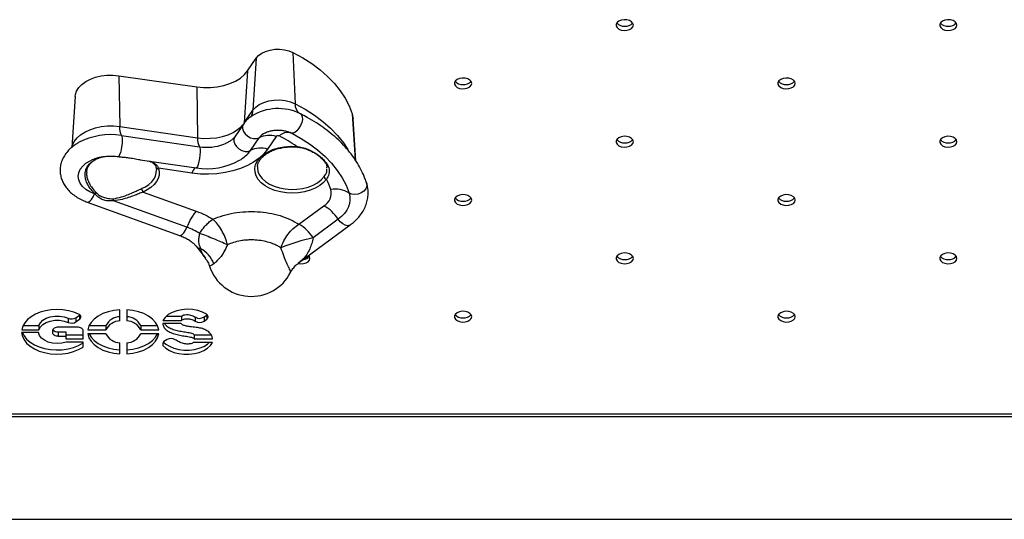
# Model space of a CAD drawing. Units: millimetres. Extents: x 2629 to 7992, y 4904 to 11071.
# Drawn here: x 5605 to 5974, y 6402 to 6589 of the extents above; entities that cross this region are included whole.
import ezdxf

# ---------------------------------------------------------------- set-up
doc = ezdxf.new("R2010")
doc.units = ezdxf.units.MM
doc.header["$LTSCALE"] = 50
doc.linetypes.add('SLD-Continua', pattern=[0])

msp = doc.modelspace()

# ---------------------------------------------------------------- linework, layer by layer
at = {"color": 7, "linetype": 'SLD-Continua', "lineweight": 25}
for p, q in [((5707.33, 6577.1), (5708.17, 6557.88)), ((5690.33, 6570.23), (5693.57, 6574.97)), ((5693.57, 6574.97), (5692.34, 6555.44)), ((5642.09, 6568.39), (5642.39, 6549.35)), ((5642.09, 6568.39), (5671.3, 6564.18)), ((5690.33, 6570.23), (5689.1, 6550.7)), ((5625.71, 6560.6), (5624.43, 6541.5)), ((5671.3, 6564.18), (5671.6, 6545.14)), ((5689.1, 6550.7), (5692.34, 6555.44)), ((5729.5, 6554.12), (5730.65, 6536.86)), ((5688.77, 6550.29), (5685.53, 6545.54)), ((5730.93, 6536.45), (5729.87, 6552.22)), ((5642.39, 6549.35), (5671.6, 6545.14)), ((5643.07, 6545.98), (5672.28, 6541.77)), ((5697, 6547.02), (5697.47, 6547.23)), ((5706.12, 6547.18), (5706.59, 6546.96)), ((5706.59, 6546.96), (5707.14, 6546.68)), ((5681.46, 6542.72), (5682.08, 6542.97)), ((5691.41, 6540.37), (5694.65, 6545.11)), ((5701.08, 6545.63), (5697.84, 6540.89)), ((5641.46, 6538.13), (5641.88, 6538.09)), ((5650.03, 6536.91), (5671.09, 6533.88)), ((5669.46, 6531.87), (5656.94, 6533.68)), ((5671.09, 6533.88), (5671.1, 6533.88)), ((5694.04, 6534.38), (5694.03, 6534.27)), ((5720.04, 6533.84), (5720.04, 6534.13)), ((5633.19, 6524.01), (5632.97, 6524.09)), ((5633.19, 6524.01), (5633.01, 6524.18)), ((5633.4, 6524.76), (5633.56, 6524.58)), ((5651.17, 6524.8), (5671.08, 6517.62)), ((5630.22, 6521.04), (5664.82, 6508.56)), ((5667.57, 6511.6), (5640.07, 6521.53)), ((5709.56, 6512.71), (5718.94, 6519.64)), ((5724.29, 6514.58), (5714.9, 6507.65)), ((5709.32, 6498.09), (5728.8, 6512.47)), ((5671.02, 6504.49), (5674.5, 6499.98)), ((5642.5, 6476.48), (5642.5, 6480.7)), ((5645.02, 6480.7), (5645.02, 6476.48)), ((5623.08, 6477.5), (5623.08, 6475.94)), ((5625.96, 6477.69), (5627.33, 6478.65)), ((5625.96, 6477.69), (5625.96, 6476.13)), ((5625.96, 6476.13), (5627.33, 6477.09)), ((5627.33, 6478.65), (5627.48, 6478.77)), ((5627.33, 6478.65), (5627.33, 6477.09)), ((5658.55, 6476.69), (5665.6, 6476.69)), ((5659.81, 6478.25), (5665.6, 6478.25)), ((5665.6, 6478.25), (5665.6, 6476.69)), ((5670.69, 6477.96), (5670.69, 6476.39)), ((5674.04, 6477.96), (5675.07, 6478.76)), ((5674.04, 6477.96), (5674.04, 6476.4)), ((5674.04, 6476.4), (5675.07, 6477.2)), ((5675.07, 6478.76), (5675.16, 6478.83)), ((5675.07, 6478.76), (5675.07, 6477.2)), ((5612.03, 6472.12), (5605.66, 6472.12)), ((5605.71, 6473.19), (5612.13, 6473.19)), ((5606.19, 6474.75), (5612.13, 6474.75)), ((5612.13, 6474.75), (5612.13, 6473.19)), ((5617.23, 6472.82), (5617.23, 6472.17)), ((5626.53, 6474.17), (5619.39, 6474.17)), ((5619.39, 6472.39), (5619.39, 6470.82)), ((5619.39, 6472.39), (5622.2, 6472.39)), ((5622.2, 6472.39), (5622.2, 6470.82)), ((5628.69, 6469.76), (5628.69, 6472.82)), ((5630.47, 6473.19), (5637.23, 6473.19)), ((5630.95, 6474.75), (5637.23, 6474.75)), ((5637.23, 6474.75), (5637.23, 6473.19)), ((5650.29, 6474.75), (5650.29, 6473.19)), ((5650.29, 6474.75), (5656.57, 6474.75)), ((5650.29, 6473.19), (5657.05, 6473.19)), ((5665.35, 6475.53), (5658.55, 6475.53)), ((5619.39, 6470.82), (5622.2, 6470.82)), ((5622.2, 6471.32), (5628.69, 6471.32)), ((5622.2, 6470.82), (5622.2, 6469.76)), ((5622.2, 6469.76), (5628.69, 6469.76)), ((5628.69, 6468.59), (5622.38, 6468.59)), ((5628.69, 6466.67), (5628.69, 6468.59)), ((5637.23, 6471.62), (5630.47, 6471.62)), ((5657.05, 6471.62), (5650.29, 6471.62)), ((5660.2, 6469.48), (5658.95, 6468.74)), ((5677.19, 6468.38), (5669.95, 6468.38)), ((5670.33, 6471.31), (5670.33, 6469.75)), ((5670.33, 6471.31), (5676.63, 6471.31)), ((5670.33, 6469.75), (5677.19, 6469.75)), ((5642.5, 6464.1), (5642.5, 6468.32)), ((5645.02, 6468.32), (5645.02, 6464.1)), ((5658.58, 6468.11), (5658.58, 6467.29)), ((6428.9, 6441.49), (5350.67, 6441.49)), ((5350.67, 6440.71), (6428.9, 6440.71)), ((5355.67, 6402.14), (6426.17, 6402.14))]:
    msp.add_line(p, q, dxfattribs=at)
at = {"color": 7, "linetype": 'SLD-Continua', "lineweight": 25, "flags": 128}
for points in [[(5834.94, 6587.36), (5834.76, 6588.02), (5834.25, 6588.61), (5833.46, 6589.06), (5832.48, 6589.33), (5831.42, 6589.39), (5830.38, 6589.22), (5829.49, 6588.86), (5828.83, 6588.33), (5828.48, 6587.7), (5828.48, 6587.03), (5828.83, 6586.4), (5829.49, 6585.87), (5830.38, 6585.51), (5831.42, 6585.34), (5832.48, 6585.4), (5833.46, 6585.67), (5834.25, 6586.12), (5834.76, 6586.71), (5834.94, 6587.36)], [(5956.18, 6587.36), (5956, 6588.02), (5955.49, 6588.61), (5954.71, 6589.06), (5953.73, 6589.33), (5952.66, 6589.39), (5951.62, 6589.22), (5950.73, 6588.86), (5950.07, 6588.33), (5949.72, 6587.7), (5949.72, 6587.03), (5950.07, 6586.4), (5950.73, 6585.87), (5951.62, 6585.51), (5952.66, 6585.34), (5953.73, 6585.4), (5954.71, 6585.67), (5955.49, 6586.12), (5956, 6586.71), (5956.18, 6587.36)], [(5693.57, 6574.97), (5694.45, 6575.97), (5695.64, 6576.83), (5697.09, 6577.52), (5698.73, 6578.01), (5700.5, 6578.28), (5702.32, 6578.33), (5704.11, 6578.13), (5705.81, 6577.72), (5707.33, 6577.1)], [(5707.33, 6577.1), (5710.99, 6575.09), (5714.39, 6572.91), (5717.51, 6570.58), (5720.33, 6568.1), (5722.85, 6565.5), (5725.03, 6562.78), (5726.88, 6559.97), (5728.37, 6557.08), (5729.5, 6554.12)], [(5625.71, 6560.6), (5625.81, 6561.29), (5626.27, 6562.66), (5627.09, 6563.96), (5628.24, 6565.15), (5629.7, 6566.21), (5631.42, 6567.1), (5633.35, 6567.8), (5635.44, 6568.29), (5637.64, 6568.56), (5639.87, 6568.59), (5642.09, 6568.39)], [(5671.3, 6564.18), (5673.84, 6563.94), (5676.41, 6563.95), (5678.95, 6564.21), (5681.4, 6564.71), (5683.69, 6565.44), (5685.78, 6566.38), (5687.61, 6567.51), (5689.14, 6568.8), (5690.33, 6570.23)], [(5774.31, 6565.51), (5774.14, 6566.17), (5773.63, 6566.76), (5772.84, 6567.21), (5771.86, 6567.48), (5770.8, 6567.53), (5769.76, 6567.37), (5768.86, 6567), (5768.21, 6566.47), (5767.86, 6565.84), (5767.86, 6565.17), (5768.21, 6564.54), (5768.86, 6564.02), (5769.76, 6563.65), (5770.8, 6563.49), (5771.86, 6563.54), (5772.84, 6563.81), (5773.63, 6564.26), (5774.14, 6564.85), (5774.31, 6565.51)], [(5895.56, 6565.51), (5895.38, 6566.17), (5894.87, 6566.76), (5894.09, 6567.21), (5893.11, 6567.48), (5892.04, 6567.53), (5891, 6567.37), (5890.11, 6567), (5889.45, 6566.47), (5889.1, 6565.84), (5889.1, 6565.17), (5889.45, 6564.54), (5890.11, 6564.02), (5891, 6563.65), (5892.04, 6563.49), (5893.11, 6563.54), (5894.09, 6563.81), (5894.87, 6564.26), (5895.38, 6564.85), (5895.56, 6565.51)], [(5692.34, 6555.44), (5693.36, 6556.58), (5694.72, 6557.57), (5696.39, 6558.37), (5698.28, 6558.94), (5700.31, 6559.25), (5702.4, 6559.3), (5704.47, 6559.08), (5706.42, 6558.6), (5708.17, 6557.88)], [(5708.17, 6557.88), (5711.9, 6555.84), (5715.37, 6553.61), (5718.56, 6551.23), (5721.45, 6548.7), (5724.01, 6546.04), (5726.24, 6543.27), (5727.94, 6540.71)], [(5710.1, 6554.14), (5710.58, 6553.73), (5710.84, 6553), (5710.85, 6552.03), (5710.62, 6550.91), (5710.17, 6549.76), (5709.53, 6548.69), (5708.78, 6547.79), (5707.99, 6547.17), (5707.23, 6546.89), (5706.59, 6546.96)], [(5729.5, 6554.12), (5729.82, 6552.74), (5729.87, 6552.22)], [(5624.51, 6541.64), (5624.72, 6542.38), (5625.39, 6543.77), (5626.41, 6545.07), (5627.75, 6546.25), (5629.37, 6547.29), (5631.22, 6548.16), (5633.28, 6548.84), (5635.48, 6549.3), (5637.77, 6549.55), (5640.09, 6549.56), (5642.39, 6549.35)], [(5671.6, 6545.14), (5673.94, 6544.92), (5676.3, 6544.93), (5678.64, 6545.16), (5680.89, 6545.62), (5683, 6546.29), (5684.92, 6547.16), (5686.6, 6548.2), (5688.01, 6549.38), (5688.58, 6550.02)], [(5688.77, 6550.29), (5688.45, 6549.54), (5688.43, 6548.57), (5688.77, 6547.54), (5689.43, 6546.56), (5690.36, 6545.73), (5691.45, 6545.12), (5692.6, 6544.8), (5693.71, 6544.8), (5694.65, 6545.11)], [(5643.07, 6545.98), (5643.24, 6545.68), (5643.33, 6545.03), (5643.34, 6544.11), (5643.27, 6542.99), (5643.12, 6541.79), (5642.91, 6540.61), (5642.66, 6539.56), (5642.38, 6538.75), (5642.12, 6538.24), (5641.88, 6538.09)], [(5707.14, 6546.68), (5710.18, 6544.99), (5713.51, 6542.85), (5716.58, 6540.56), (5719.35, 6538.13), (5721.82, 6535.58), (5723.96, 6532.91), (5725.77, 6530.15), (5727.24, 6527.31), (5728.35, 6524.41)], [(5685.53, 6545.54), (5685.21, 6544.8), (5685.19, 6543.82), (5685.53, 6542.79), (5686.19, 6541.81), (5687.11, 6540.98), (5688.21, 6540.37), (5689.36, 6540.05), (5690.46, 6540.05), (5691.41, 6540.37)], [(5834.94, 6543.65), (5834.76, 6544.31), (5834.25, 6544.9), (5833.46, 6545.35), (5832.48, 6545.62), (5831.42, 6545.68), (5830.38, 6545.51), (5829.49, 6545.15), (5828.83, 6544.62), (5828.48, 6543.99), (5828.48, 6543.32), (5828.83, 6542.69), (5829.49, 6542.16), (5830.38, 6541.79), (5831.42, 6541.63), (5832.48, 6541.69), (5833.46, 6541.95), (5834.25, 6542.41), (5834.76, 6542.99), (5834.94, 6543.65)], [(5956.18, 6543.65), (5956, 6544.31), (5955.49, 6544.9), (5954.71, 6545.35), (5953.73, 6545.62), (5952.66, 6545.68), (5951.62, 6545.51), (5950.73, 6545.15), (5950.07, 6544.62), (5949.72, 6543.99), (5949.72, 6543.32), (5950.07, 6542.69), (5950.73, 6542.16), (5951.62, 6541.79), (5952.66, 6541.63), (5953.73, 6541.69), (5954.71, 6541.95), (5955.49, 6542.41), (5956, 6542.99), (5956.18, 6543.65)], [(5697.84, 6540.89), (5696.43, 6539.13), (5694.67, 6537.51), (5692.6, 6536.03), (5690.25, 6534.73), (5687.65, 6533.63), (5684.85, 6532.74), (5681.89, 6532.08), (5678.83, 6531.66), (5675.7, 6531.48), (5672.56, 6531.55), (5669.46, 6531.87)], [(5672.28, 6541.77), (5672.45, 6541.45), (5672.55, 6540.78), (5672.55, 6539.81), (5672.47, 6538.65), (5672.31, 6537.41), (5672.08, 6536.21), (5671.81, 6535.17), (5671.53, 6534.39), (5671.26, 6533.95), (5671.09, 6533.88)], [(5719.92, 6529.57), (5718.81, 6528.32), (5717.39, 6527.19), (5715.7, 6526.23), (5713.78, 6525.45), (5711.68, 6524.88), (5709.46, 6524.52), (5707.18, 6524.4), (5704.89, 6524.51), (5702.67, 6524.85), (5700.56, 6525.4), (5698.62, 6526.17), (5696.91, 6527.12), (5695.47, 6528.23), (5694.34, 6529.47), (5693.54, 6530.82), (5693.11, 6532.22), (5693.04, 6533.65), (5693.35, 6535.07), (5694.02, 6536.43), (5695.03, 6537.72), (5696.37, 6538.88), (5697.99, 6539.89), (5699.85, 6540.72), (5701.9, 6541.36), (5704.09, 6541.77), (5706.36, 6541.96), (5708.65, 6541.92)], [(5632.97, 6524.09), (5631.23, 6524.85), (5629.72, 6525.8), (5628.5, 6526.89), (5627.61, 6528.09), (5627.06, 6529.38), (5626.88, 6530.71), (5627.07, 6532.03), (5627.63, 6533.32), (5628.54, 6534.52), (5629.76, 6535.61), (5631.28, 6536.54), (5632.23, 6536.99)], [(5650.59, 6526.06), (5652.06, 6526.8), (5653.34, 6527.66), (5654.4, 6528.63), (5655.23, 6529.68), (5655.82, 6530.8), (5656.13, 6531.96), (5656.19, 6533.1)], [(5656.94, 6533.68), (5657.18, 6532.42), (5657.13, 6531.16), (5656.79, 6529.91), (5656.16, 6528.71), (5655.26, 6527.57), (5654.12, 6526.53), (5652.74, 6525.6), (5651.17, 6524.8)], [(5694.03, 6534.27), (5694.02, 6533.84), (5694.23, 6532.47), (5694.81, 6531.14), (5695.73, 6529.89), (5696.98, 6528.75), (5698.52, 6527.76), (5700.31, 6526.95), (5702.29, 6526.33), (5704.4, 6525.94), (5706.6, 6525.77), (5708.8, 6525.83), (5710.96, 6526.13), (5713.01, 6526.65), (5714.89, 6527.37), (5716.55, 6528.29), (5717.93, 6529.36), (5719.01, 6530.56)], [(5734.91, 6528.2), (5734.96, 6528.01), (5734.98, 6527.03), (5734.62, 6526.05), (5733.91, 6525.16), (5732.93, 6524.44), (5731.76, 6523.98), (5730.53, 6523.82), (5729.35, 6523.96), (5728.35, 6524.41)], [(5630.21, 6521.05), (5630.64, 6521.04), (5631.23, 6521.36), (5631.86, 6522.03), (5632.46, 6522.97), (5632.97, 6524.09)], [(5728.35, 6524.41), (5728.64, 6523.11), (5728.7, 6521.8), (5728.53, 6520.49), (5728.12, 6519.21), (5727.48, 6517.96), (5726.62, 6516.76), (5725.55, 6515.63), (5724.29, 6514.58)], [(5774.31, 6521.8), (5774.14, 6522.46), (5773.63, 6523.04), (5772.84, 6523.5), (5771.86, 6523.77), (5770.8, 6523.82), (5769.76, 6523.66), (5768.86, 6523.29), (5768.21, 6522.76), (5767.86, 6522.13), (5767.86, 6521.46), (5768.21, 6520.83), (5768.86, 6520.3), (5769.76, 6519.94), (5770.8, 6519.78), (5771.86, 6519.83), (5772.84, 6520.1), (5773.63, 6520.55), (5774.14, 6521.14), (5774.31, 6521.8)], [(5895.56, 6521.8), (5895.38, 6522.46), (5894.87, 6523.04), (5894.09, 6523.5), (5893.11, 6523.77), (5892.04, 6523.82), (5891, 6523.66), (5890.11, 6523.29), (5889.45, 6522.76), (5889.1, 6522.13), (5889.1, 6521.46), (5889.45, 6520.83), (5890.11, 6520.3), (5891, 6519.94), (5892.04, 6519.78), (5893.11, 6519.83), (5894.09, 6520.1), (5894.87, 6520.55), (5895.38, 6521.14), (5895.56, 6521.8)], [(5728.8, 6512.47), (5728.62, 6512.35), (5727.85, 6512.17), (5726.94, 6512.33), (5725.98, 6512.83), (5725.07, 6513.6), (5724.29, 6514.58)], [(5664.82, 6508.56), (5665.24, 6508.55), (5665.83, 6508.88), (5666.46, 6509.54), (5667.06, 6510.48), (5667.57, 6511.6)], [(5834.94, 6499.94), (5834.76, 6500.6), (5834.25, 6501.19), (5833.46, 6501.64), (5832.48, 6501.91), (5831.42, 6501.96), (5830.38, 6501.8), (5829.49, 6501.44), (5828.83, 6500.91), (5828.48, 6500.28), (5828.48, 6499.61), (5828.83, 6498.98), (5829.49, 6498.45), (5830.38, 6498.08), (5831.42, 6497.92), (5832.48, 6497.97), (5833.46, 6498.24), (5834.25, 6498.7), (5834.76, 6499.28), (5834.94, 6499.94)], [(5956.18, 6499.94), (5956, 6500.6), (5955.49, 6501.19), (5954.71, 6501.64), (5953.73, 6501.91), (5952.66, 6501.96), (5951.62, 6501.8), (5950.73, 6501.44), (5950.07, 6500.91), (5949.72, 6500.28), (5949.72, 6499.61), (5950.07, 6498.98), (5950.73, 6498.45), (5951.62, 6498.08), (5952.66, 6497.92), (5953.73, 6497.97), (5954.71, 6498.24), (5955.49, 6498.7), (5956, 6499.28), (5956.18, 6499.94)], [(5709.31, 6498.04), (5710.17, 6497.92), (5711.24, 6497.97), (5712.22, 6498.24), (5713.01, 6498.7), (5713.52, 6499.28), (5713.69, 6499.94)], [(5713.69, 6499.94), (5713.52, 6500.6), (5713.24, 6500.98)], [(5627.02, 6479.07), (5625.18, 6479.79), (5623.17, 6480.32), (5621.06, 6480.64), (5618.89, 6480.74), (5616.72, 6480.62), (5614.62, 6480.28), (5612.63, 6479.73), (5610.81, 6478.98), (5609.2, 6478.07), (5607.86, 6477), (5606.81, 6475.81), (5606.09, 6474.53), (5605.71, 6473.19)], [(5642.5, 6480.7), (5640.23, 6480.44), (5638.07, 6479.94), (5636.08, 6479.22), (5634.32, 6478.3), (5632.84, 6477.2), (5631.68, 6475.95), (5630.89, 6474.6), (5630.47, 6473.19)], [(5657.05, 6473.19), (5656.63, 6474.6), (5655.84, 6475.95), (5654.68, 6477.2), (5653.2, 6478.3), (5651.44, 6479.22), (5649.45, 6479.94), (5647.29, 6480.44), (5645.02, 6480.7)], [(5674.95, 6478.99), (5673.41, 6479.8), (5671.64, 6480.39), (5669.71, 6480.75), (5667.71, 6480.86), (5665.71, 6480.71), (5663.81, 6480.31), (5662.07, 6479.68), (5660.57, 6478.84), (5659.38, 6477.83), (5658.55, 6476.69)], [(5774.31, 6478.09), (5774.14, 6478.75), (5773.63, 6479.33), (5772.84, 6479.79), (5771.86, 6480.05), (5770.8, 6480.11), (5769.76, 6479.95), (5768.86, 6479.58), (5768.21, 6479.05), (5767.86, 6478.42), (5767.86, 6477.75), (5768.21, 6477.12), (5768.86, 6476.59), (5769.76, 6476.23), (5770.8, 6476.06), (5771.86, 6476.12), (5772.84, 6476.39), (5773.63, 6476.84), (5774.14, 6477.43), (5774.31, 6478.09)], [(5895.56, 6478.09), (5895.38, 6478.75), (5894.87, 6479.33), (5894.09, 6479.79), (5893.11, 6480.05), (5892.04, 6480.11), (5891, 6479.95), (5890.11, 6479.58), (5889.45, 6479.05), (5889.1, 6478.42), (5889.1, 6477.75), (5889.45, 6477.12), (5890.11, 6476.59), (5891, 6476.23), (5892.04, 6476.06), (5893.11, 6476.12), (5894.09, 6476.39), (5894.87, 6476.84), (5895.38, 6477.43), (5895.56, 6478.09)], [(5612.13, 6474.75), (5612.66, 6475.79), (5613.59, 6476.72), (5614.87, 6477.48), (5616.4, 6478.01), (5618.09, 6478.29), (5619.85, 6478.29), (5621.55, 6478.02), (5623.08, 6477.5)], [(5612.13, 6473.19), (5612.66, 6474.23), (5613.59, 6475.16), (5614.87, 6475.91), (5616.4, 6476.45), (5618.09, 6476.72), (5619.85, 6476.73), (5621.55, 6476.46), (5623.08, 6475.94)], [(5627.33, 6477.09), (5627.59, 6477.32), (5627.77, 6477.57), (5627.87, 6477.84), (5627.87, 6478.12), (5627.78, 6478.39), (5627.6, 6478.65), (5627.35, 6478.88), (5627.02, 6479.07)], [(5605.66, 6472.12), (5605.92, 6470.73), (5606.55, 6469.39), (5607.53, 6468.13), (5608.84, 6467), (5610.43, 6466.01), (5612.25, 6465.21), (5614.27, 6464.61), (5616.42, 6464.22), (5618.65, 6464.07), (5620.88, 6464.15), (5623.06, 6464.46), (5625.13, 6465), (5627.02, 6465.74), (5628.69, 6466.67)], [(5605.98, 6472.12), (5606.55, 6470.95), (5607.53, 6469.69), (5608.84, 6468.56), (5610.43, 6467.58), (5612.25, 6466.77), (5614.27, 6466.17), (5616.42, 6465.79), (5618.65, 6465.63), (5620.88, 6465.71), (5623.06, 6466.02), (5625.13, 6466.56), (5627.02, 6467.3), (5628.69, 6468.23)], [(5622.38, 6468.59), (5620.75, 6468.18), (5619.02, 6468.04), (5617.28, 6468.18), (5615.65, 6468.58), (5614.24, 6469.22), (5613.12, 6470.06), (5612.37, 6471.04), (5612.03, 6472.12)], [(5619.39, 6474.17), (5618.97, 6474.14), (5618.57, 6474.07), (5618.19, 6473.94), (5617.87, 6473.77), (5617.6, 6473.57), (5617.4, 6473.34), (5617.28, 6473.08), (5617.23, 6472.82)], [(5617.23, 6472.17), (5617.28, 6471.91), (5617.4, 6471.66), (5617.6, 6471.42), (5617.87, 6471.22), (5618.19, 6471.05), (5618.57, 6470.93), (5618.97, 6470.85), (5619.39, 6470.82)], [(5628.69, 6472.82), (5628.65, 6473.08), (5628.53, 6473.34), (5628.33, 6473.57), (5628.06, 6473.77), (5627.73, 6473.94), (5627.36, 6474.07), (5626.95, 6474.14), (5626.53, 6474.17)], [(5630.47, 6471.62), (5630.89, 6470.2), (5631.68, 6468.85), (5632.84, 6467.61), (5634.32, 6466.51), (5636.08, 6465.58), (5638.07, 6464.86), (5640.23, 6464.36), (5642.5, 6464.1)], [(5630.95, 6471.62), (5631.68, 6470.41), (5632.84, 6469.17), (5634.32, 6468.07), (5636.08, 6467.15), (5638.07, 6466.42), (5640.23, 6465.93), (5642.5, 6465.67)], [(5645.02, 6464.1), (5647.29, 6464.36), (5649.45, 6464.86), (5651.44, 6465.58), (5653.2, 6466.51), (5654.68, 6467.61), (5655.84, 6468.85), (5656.63, 6470.2), (5657.05, 6471.62)], [(5645.02, 6465.67), (5647.29, 6465.93), (5649.45, 6466.42), (5651.44, 6467.15), (5653.2, 6468.07), (5654.68, 6469.17), (5655.84, 6470.41), (5656.57, 6471.62)], [(5658.58, 6467.29), (5659.69, 6466.27), (5661.09, 6465.41), (5662.73, 6464.72), (5664.55, 6464.25), (5666.49, 6464.01), (5668.46, 6464.01), (5670.39, 6464.24), (5672.22, 6464.7), (5673.87, 6465.37), (5675.28, 6466.23), (5676.4, 6467.25), (5677.19, 6468.38)], [(5658.83, 6468.59), (5659.69, 6467.83), (5661.09, 6466.97), (5662.73, 6466.29), (5664.55, 6465.82), (5666.49, 6465.57), (5668.46, 6465.57), (5670.39, 6465.8), (5672.22, 6466.26), (5673.87, 6466.94), (5675.28, 6467.8), (5675.98, 6468.38)]]:
    msp.add_lwpolyline(points, dxfattribs=at)
at = {"color": 7, "linetype": 'SLD-Continua', "lineweight": 25}
for centre, radius, start, end in [((5831.4, 6590.43), 3.54, 220.1133, 274.6953), ((5831.98, 6590.43), 3.54, 265.3047, 319.8867), ((5952.64, 6590.43), 3.54, 220.1133, 274.6953), ((5953.22, 6590.43), 3.54, 265.3047, 319.8867), ((5770.77, 6568.57), 3.54, 220.1133, 274.6953), ((5771.35, 6568.57), 3.54, 265.3047, 319.8867), ((5892.02, 6568.57), 3.54, 220.1133, 274.6953), ((5892.6, 6568.57), 3.54, 265.3047, 319.8867), ((5712.25, 6557.58), 4.1, 175.7087, 233.7773), ((5686.78, 6555.74), 5.57, 330.9755, 356.9294), ((5701.78, 6537.28), 18.8, 63.7402, 121.9818), ((5639.06, 6520.44), 25.86, 81.0744, 117.7578), ((5647.54, 6548.65), 5.21, 172.3157, 210.8235), ((5699.63, 6541.38), 6.22, 114.9458, 143.1163), ((5698.51, 6537.38), 8.64, 72.6458, 116.5348), ((5701.74, 6544.98), 0.922, 62.0804, 135.4776), ((5705.38, 6542.56), 4.56, 74.6471, 134.7731), ((5676.75, 6544.44), 5.21, 172.3157, 210.8235), ((5675.05, 6559.96), 18.4, 261.3536, 290.4018), ((5678.46, 6498.82), 52.63, 54.992, 63.2202), ((5831.4, 6546.72), 3.54, 220.1133, 274.6953), ((5831.98, 6546.72), 3.54, 265.3047, 319.8867), ((5952.64, 6546.72), 3.54, 220.1133, 274.6953), ((5953.22, 6546.72), 3.54, 265.3047, 319.8867), ((5680.84, 6547.99), 13.03, 299.7933, 324.204), ((5695.27, 6532.64), 8.64, 72.6458, 116.5348), ((5708.32, 6541.91), 0.334, 322.2164, 2.0456), ((5675.2, 6558.53), 24.98, 260.3936, 299.0087), ((5656.74, 6534.45), 0.798, 190.9003, 284.3), ((5673.29, 6530.97), 3.94, 131.2362, 166.7503), ((5720.22, 6530.76), 1.23, 189.0445, 255.7305), ((5697.87, 6518.21), 24.8, 17.7777, 27.249), ((5656.78, 6514.97), 25.49, 158.8088, 159.0374), ((5631.77, 6525.45), 1.77, 314.6371, 337.091), ((5631.9, 6525.26), 1.8, 316.0571, 337.8678), ((5652.54, 6526.19), 1.95, 183.8535, 225.1614), ((5716.1, 6524.42), 5.56, 300.7996, 14.2512), ((5723.02, 6515.64), 10.26, 58.7057, 98.5881), ((5637.37, 6521.51), 2.7, 0.4995, 16.5366), ((5770.77, 6524.86), 3.54, 220.1133, 274.6953), ((5771.35, 6524.86), 3.54, 265.3047, 319.8867), ((5892.02, 6524.86), 3.54, 220.1133, 274.6953), ((5892.6, 6524.86), 3.54, 265.3047, 319.8867), ((5711.6, 6506.53), 15.03, 32.4259, 60.756), ((5702.21, 6499.6), 15.03, 32.4259, 60.756), ((5728.28, 6443.89), 65.15, 101.8495, 112.989), ((5672.82, 6505.97), 2.33, 219.7282, 268.122), ((5667.16, 6493.82), 11.29, 21.4519, 60.3729), ((5710.91, 6502.79), 3.27, 276.6726, 320.732), ((5831.4, 6503.01), 3.54, 220.1133, 274.6953), ((5831.98, 6503.01), 3.54, 265.3047, 319.8867), ((5952.64, 6503.01), 3.54, 220.1133, 274.6953), ((5953.22, 6503.01), 3.54, 265.3047, 319.8867), ((5691.74, 6502.17), 16.5, 198.1471, 333.0146), ((5624.34, 6480.35), 3.11, 246.3129, 301.4457), ((5624.34, 6478.79), 3.11, 246.3129, 301.4457), ((5642.57, 6472.06), 5.98, 90.6813, 153.2837), ((5642.57, 6470.5), 5.98, 90.6813, 153.2837), ((5644.95, 6472.06), 5.98, 26.7163, 89.3187), ((5644.95, 6470.5), 5.98, 26.7163, 89.3187), ((5672.36, 6480.47), 3.01, 236.3541, 303.8795), ((5672.36, 6478.9), 3.01, 236.3541, 303.8795), ((5674.52, 6478.06), 1.02, 303.0818, 64.9916), ((5770.77, 6481.15), 3.54, 220.1133, 274.6953), ((5771.35, 6481.15), 3.54, 265.3047, 319.8867), ((5892.02, 6481.15), 3.54, 220.1133, 274.6953), ((5892.6, 6481.15), 3.54, 265.3047, 319.8867), ((5619.21, 6474.74), 2.36, 218.2401, 274.3819), ((5642.57, 6474.31), 5.98, 206.7163, 269.3187), ((5644.95, 6474.31), 5.98, 270.6813, 333.2837), ((5659.99, 6467.7), 1.47, 134.8587, 196.2646), ((5661.68, 6466.74), 3.11, 60.06, 118.441)]:
    msp.add_arc(centre, radius, start, end, dxfattribs=at)
for points, knots in [([(5691.86, 6553.23), (5691.61, 6553.07), (5690.8, 6552.56), (5689.75, 6551.58), (5689.07, 6550.68), (5688.77, 6550.29)], [0, 0, 0, 0, 0.195843, 0.649711, 1, 1, 1, 1]), ([(5734.91, 6528.2), (5734.72, 6528.75), (5734.2, 6530.3), (5733.1, 6532.79), (5731.52, 6535.65), (5729.65, 6538.43), (5727.48, 6541.12), (5725.04, 6543.72), (5722.32, 6546.19), (5719.35, 6548.54), (5716.13, 6550.75), (5713.05, 6552.6), (5711, 6553.67), (5710.17, 6554.11)], [0, 0, 0, 0, 0.053468, 0.149145, 0.245226, 0.341938, 0.439261, 0.537121, 0.635416, 0.734033, 0.832867, 0.931828, 1, 1, 1, 1]), ([(5697.05, 6547.03), (5697.27, 6547.13), (5697.8, 6547.39), (5698.91, 6547.72), (5700.25, 6547.96), (5701.69, 6548.04), (5703.14, 6547.96), (5704.51, 6547.73), (5705.68, 6547.38), (5706.28, 6547.1), (5706.54, 6546.98)], [0, 0, 0, 0, 0.088767, 0.220012, 0.353613, 0.488923, 0.624951, 0.760442, 0.894193, 1, 1, 1, 1]), ([(5626.92, 6543.23), (5626.52, 6543.01), (5625.46, 6542.41), (5623.99, 6541.21), (5622.54, 6539.7), (5621.4, 6538.03), (5620.6, 6536.27), (5620.14, 6534.46), (5620.03, 6532.65), (5620.24, 6530.89), (5620.75, 6529.19), (5621.55, 6527.57), (5622.63, 6526.05), (5623.97, 6524.64), (5625.58, 6523.36), (5627.43, 6522.23), (5629.01, 6521.49), (5629.98, 6521.13), (5630.22, 6521.04)], [0, 0, 0, 0, 0.043528, 0.115281, 0.186504, 0.25633, 0.324046, 0.38948, 0.453055, 0.51556, 0.577741, 0.640435, 0.704434, 0.770222, 0.837847, 0.906924, 0.97685, 1, 1, 1, 1]), ([(5685.53, 6545.54), (5685.45, 6545.43), (5685.2, 6545.09), (5684.58, 6544.46), (5683.55, 6543.73), (5682.69, 6543.22), (5682.13, 6543), (5682.06, 6542.98)], [0, 0, 0, 0, 0.136512, 0.415702, 0.688411, 0.959722, 1, 1, 1, 1]), ([(5694.07, 6534.37), (5694.08, 6534.5), (5694.09, 6535.03), (5694.42, 6535.95), (5695.09, 6537.09), (5696.06, 6538.16), (5697.29, 6539.13), (5698.75, 6539.98), (5700.41, 6540.68), (5702.24, 6541.22), (5704.18, 6541.59), (5706.16, 6541.77), (5707.64, 6541.76), (5708.43, 6541.71), (5708.58, 6541.7)], [0, 0, 0, 0, 0.033958, 0.134264, 0.232326, 0.327847, 0.421939, 0.515501, 0.608964, 0.702494, 0.79616, 0.889943, 0.978906, 1, 1, 1, 1]), ([(5708.58, 6541.7), (5709.16, 6541.64), (5710.38, 6541.51), (5712.19, 6540.98), (5713.98, 6540.25), (5715.63, 6539.33), (5717.07, 6538.32), (5718.26, 6537.28), (5719.16, 6536.27), (5719.77, 6535.32), (5720.09, 6534.6), (5720.12, 6534.2), (5720.13, 6534.08)], [0, 0, 0, 0, 0.095232, 0.200676, 0.310616, 0.422166, 0.533127, 0.641074, 0.746758, 0.849078, 0.952669, 1, 1, 1, 1]), ([(5708.65, 6541.92), (5709.39, 6541.81), (5710.85, 6541.59), (5712.93, 6540.86), (5714.86, 6539.93), (5716.62, 6538.82), (5718.15, 6537.59), (5719.37, 6536.33), (5720.24, 6535.1), (5720.95, 6533.51), (5721.07, 6531.72), (5720.27, 6530.23), (5719.92, 6529.57)], [0, 0, 0, 0, 0.085851, 0.171767, 0.258704, 0.345635, 0.436576, 0.5275, 0.612162, 0.696844, 0.86637, 1, 1, 1, 1]), ([(5633.01, 6524.18), (5632.54, 6524.69), (5631.59, 6525.72), (5630.52, 6527.32), (5629.77, 6528.96), (5629.41, 6530.56), (5629.43, 6532.12), (5629.84, 6533.57), (5630.63, 6534.91), (5631.75, 6536.07), (5633.19, 6537.03), (5634.8, 6537.75), (5636.01, 6538), (5636.56, 6538.12)], [0, 0, 0, 0, 0.0919189, 0.1865106, 0.2787751, 0.373895, 0.4643779, 0.5576216, 0.6474118, 0.7399145, 0.8292578, 0.9212353, 1, 1, 1, 1]), ([(5630.03, 6532.2), (5630.05, 6532.43), (5630.08, 6533.09), (5630.45, 6534.1), (5631.14, 6535.22), (5632.12, 6536.22), (5633.37, 6537.05), (5634.81, 6537.72), (5635.91, 6537.98), (5636.45, 6538.11)], [0, 0, 0, 0, 0.0829872, 0.2389978, 0.3960338, 0.5513941, 0.703755, 0.8537396, 1, 1, 1, 1]), ([(5632.24, 6536.97), (5632.53, 6537.1), (5633.3, 6537.43), (5634.75, 6537.83), (5636.51, 6538.15), (5638.36, 6538.3), (5640.04, 6538.29), (5641.06, 6538.17), (5641.46, 6538.13)], [0, 0, 0, 0, 0.115971, 0.303219, 0.492085, 0.682165, 0.872864, 1, 1, 1, 1]), ([(5641.88, 6538.09), (5642.36, 6538.03), (5643.33, 6537.91), (5644.95, 6537.77), (5646.84, 6537.53), (5648.66, 6537.15), (5649.65, 6537), (5650.03, 6536.94)], [0, 0, 0, 0, 0.171183, 0.348829, 0.556961, 0.832715, 1, 1, 1, 1]), ([(5653.03, 6536.48), (5653.52, 6536.37), (5654.45, 6536.15), (5655.53, 6535.56), (5656.41, 6534.81), (5656.76, 6534.05), (5656.94, 6533.68)], [0, 0, 0, 0, 0.27349, 0.511621, 0.755552, 1, 1, 1, 1]), ([(5653.14, 6536.46), (5653.48, 6536.37), (5654.21, 6536.17), (5655.01, 6535.7), (5655.57, 6535.09), (5655.89, 6534.55), (5655.97, 6534.17), (5655.99, 6534.11)], [0, 0, 0, 0, 0.23372, 0.489545, 0.750941, 0.961815, 1, 1, 1, 1]), ([(5630.04, 6532.2), (5630.02, 6531.87), (5629.96, 6531.04), (5630.29, 6529.61), (5630.98, 6527.98), (5632.01, 6526.34), (5632.93, 6525.29), (5633.4, 6524.76)], [0, 0, 0, 0, 0.138437, 0.34996, 0.568012, 0.780861, 1, 1, 1, 1]), ([(5655.99, 6534.16), (5656.04, 6533.98), (5656.14, 6533.64), (5656.15, 6533.3), (5656.15, 6533.15)], [0, 0, 0, 0, 0.556307, 1, 1, 1, 1]), ([(5719.01, 6530.56), (5719.43, 6531.18), (5720.13, 6532.19), (5720.05, 6533.13), (5720.03, 6533.49)], [0, 0, 0, 0, 0.615715, 1, 1, 1, 1]), ([(5728.8, 6512.47), (5729.15, 6512.74), (5730.16, 6513.51), (5731.61, 6514.91), (5733.06, 6516.69), (5734.18, 6518.59), (5734.98, 6520.56), (5735.44, 6522.57), (5735.56, 6524.58), (5735.39, 6526.47), (5735.06, 6527.65), (5734.91, 6528.2)], [0, 0, 0, 0, 0.06873, 0.194071, 0.318581, 0.440895, 0.560359, 0.676919, 0.791159, 0.904106, 1, 1, 1, 1]), ([(5640.07, 6521.53), (5639.17, 6521.47), (5637.7, 6521.37), (5635.69, 6522.04), (5634.25, 6522.84), (5633.5, 6523.67), (5633.19, 6524.01)], [0, 0, 0, 0, 0.340016, 0.558564, 0.819693, 1, 1, 1, 1]), ([(5633.56, 6524.58), (5633.87, 6524.3), (5634.59, 6523.65), (5635.93, 6522.96), (5637.76, 6522.31), (5639.15, 6522.29), (5639.96, 6522.27)], [0, 0, 0, 0, 0.1770572, 0.415691, 0.6620531, 1, 1, 1, 1]), ([(5639.96, 6522.27), (5640.99, 6522.46), (5642.74, 6522.78), (5645.19, 6523.7), (5647.18, 6524.53), (5649.01, 6525.35), (5650.06, 6525.82), (5650.59, 6526.06)], [0, 0, 0, 0, 0.285242, 0.479865, 0.679582, 0.837206, 1, 1, 1, 1]), ([(5651.17, 6524.8), (5650.63, 6524.59), (5649.55, 6524.15), (5647.67, 6523.41), (5645.59, 6522.68), (5643, 6521.89), (5641.16, 6521.66), (5640.07, 6521.53)], [0, 0, 0, 0, 0.154799, 0.314947, 0.509419, 0.709221, 1, 1, 1, 1]), ([(5671.08, 6517.62), (5672.21, 6517.18), (5674.46, 6516.3), (5676.4, 6515.16), (5677.36, 6514.59)], [0, 0, 0, 0, 0.500509, 1, 1, 1, 1]), ([(5677.36, 6514.59), (5678.6, 6515.09), (5681.07, 6516.09), (5685.25, 6517.03), (5689.6, 6517.52), (5694.04, 6517.51), (5698.39, 6517.01), (5702.53, 6516.02), (5706.35, 6514.61), (5708.49, 6513.34), (5709.56, 6512.71)], [0, 0, 0, 0, 0.125004, 0.25, 0.375, 0.5, 0.625, 0.75, 0.874996, 1, 1, 1, 1]), ([(5672.38, 6509.29), (5672.73, 6509.84), (5673.43, 6510.93), (5674.66, 6512.39), (5675.98, 6513.65), (5676.9, 6514.28), (5677.36, 6514.59)], [0, 0, 0, 0, 0.25255, 0.501115, 0.749111, 1, 1, 1, 1]), ([(5672.74, 6503.64), (5672.6, 6504.03), (5672.29, 6504.87), (5672.03, 6506.16), (5672.12, 6507.68), (5672.3, 6508.78), (5672.38, 6509.29)], [0, 0, 0, 0, 0.268983, 0.581958, 0.808289, 1, 1, 1, 1]), ([(5664.82, 6508.56), (5665.13, 6508.44), (5666.05, 6508.09), (5667.44, 6507.42), (5668.88, 6506.53), (5670.04, 6505.59), (5670.69, 6504.91), (5670.97, 6504.54), (5671.02, 6504.49)], [0, 0, 0, 0, 0.1119192, 0.3280577, 0.5427918, 0.7565466, 0.9627107, 1, 1, 1, 1]), ([(5702.83, 6503.87), (5702.44, 6504.11), (5701.61, 6504.62), (5700.14, 6505.31), (5698.26, 6505.98), (5695.92, 6506.54), (5693.5, 6506.82), (5691.32, 6506.87), (5689.49, 6506.77), (5687.36, 6506.49), (5685.05, 6505.96), (5683.52, 6505.34), (5682.79, 6505.04)], [0, 0, 0, 0, 0.075562, 0.158876, 0.250089, 0.370412, 0.499997, 0.584208, 0.667515, 0.750094, 0.881163, 1, 1, 1, 1]), ([(5714.9, 6507.65), (5714.73, 6506.92), (5714.38, 6505.35), (5713.59, 6503.28), (5712.44, 6501.18), (5711.03, 6499.42), (5709.8, 6498.53), (5709.28, 6498.15)], [0, 0, 0, 0, 0.151759, 0.327068, 0.542809, 0.805143, 1, 1, 1, 1]), ([(5674.56, 6500.03), (5674.2, 6500.47), (5673.38, 6501.5), (5672.98, 6502.86), (5672.74, 6503.64)], [0, 0, 0, 0, 0.42868, 1, 1, 1, 1]), ([(5682.79, 6505.04), (5682.37, 6504.12), (5681.53, 6502.29), (5679.98, 6500.07), (5678.63, 6498.7), (5677.94, 6498.16), (5677.67, 6497.95)], [0, 0, 0, 0, 0.270974, 0.541552, 0.824012, 1, 1, 1, 1]), ([(5706.44, 6494.69), (5706.45, 6494.77), (5706.48, 6495.02), (5705.98, 6496.12), (5705.01, 6498.17), (5703.87, 6500.76), (5703.18, 6502.83), (5702.83, 6503.87)], [0, 0, 0, 0, 0.135691, 0.384313, 0.604012, 0.801646, 1, 1, 1, 1]), ([(5674.48, 6499.97), (5674.57, 6499.86), (5675.05, 6499.31), (5675.59, 6498.31), (5675.91, 6497.38), (5676.03, 6497.02)], [0, 0, 0, 0, 0.120586, 0.656561, 1, 1, 1, 1]), ([(5677.67, 6497.95), (5677.41, 6497.75), (5676.89, 6497.36), (5676.36, 6497.07), (5676.08, 6496.96), (5676.1, 6497.03), (5676.1, 6497.04)], [0, 0, 0, 0, 0.279251, 0.565111, 0.874894, 1, 1, 1, 1]), ([(5706.47, 6494.67), (5706.53, 6494.81), (5706.81, 6495.45), (5707.62, 6496.51), (5708.53, 6497.53), (5709.2, 6497.97), (5709.35, 6498.07)], [0, 0, 0, 0, 0.102876, 0.469256, 0.876521, 1, 1, 1, 1]), ([(5665.6, 6478.25), (5665.76, 6478.38), (5666.08, 6478.64), (5666.98, 6478.86), (5667.96, 6478.88), (5668.99, 6478.71), (5669.92, 6478.44), (5670.43, 6478.12), (5670.69, 6477.96)], [0, 0, 0, 0, 0.13605, 0.261609, 0.480082, 0.633268, 0.811426, 1, 1, 1, 1]), ([(5665.6, 6476.69), (5665.76, 6476.82), (5666.08, 6477.08), (5666.98, 6477.29), (5667.96, 6477.32), (5668.99, 6477.15), (5669.92, 6476.87), (5670.43, 6476.56), (5670.69, 6476.39)], [0, 0, 0, 0, 0.13605, 0.261609, 0.480082, 0.633268, 0.811426, 1, 1, 1, 1]), ([(5658.55, 6475.53), (5658.62, 6475.09), (5658.75, 6474.24), (5659.75, 6473.12), (5661.17, 6472.24), (5662.92, 6471.58), (5664.89, 6471.1), (5666.95, 6470.82), (5668.57, 6470.55), (5669.82, 6470.25), (5670.16, 6469.91), (5670.33, 6469.75)], [0, 0, 0, 0, 0.130149, 0.250817, 0.371552, 0.49699, 0.627567, 0.76046, 0.88594, 0.943141, 1, 1, 1, 1]), ([(5659.13, 6475.53), (5659.34, 6475.25), (5659.83, 6474.6), (5661.19, 6473.81), (5662.92, 6473.14), (5664.89, 6472.66), (5666.95, 6472.38), (5668.57, 6472.12), (5669.82, 6471.81), (5670.16, 6471.48), (5670.33, 6471.31)], [0, 0, 0, 0, 0.108159, 0.251883, 0.401208, 0.556649, 0.714847, 0.864221, 0.932314, 1, 1, 1, 1]), ([(5677.19, 6469.75), (5677.13, 6470.14), (5677.01, 6470.96), (5676.14, 6472.12), (5674.76, 6473.1), (5673, 6473.8), (5670.93, 6474.07), (5669.03, 6474.24), (5667.39, 6474.52), (5666.1, 6474.87), (5665.6, 6475.32), (5665.35, 6475.53)], [0, 0, 0, 0, 0.114784, 0.239004, 0.367865, 0.491876, 0.613251, 0.751177, 0.842038, 0.924527, 1, 1, 1, 1]), ([(5669.95, 6468.38), (5669.78, 6468.25), (5669.45, 6468.01), (5668.75, 6467.87), (5667.7, 6467.79), (5666.24, 6467.99), (5664.63, 6468.62), (5663.71, 6469.16), (5663.23, 6469.44)], [0, 0, 0, 0, 0.099247, 0.19026, 0.277086, 0.508788, 0.748142, 1, 1, 1, 1])]:
    msp.add_open_spline(points, degree=3, knots=knots, dxfattribs=at)
for points in [[(5671.08, 6517.62), (5670.75, 6517.24), (5670.11, 6516.49), (5669.17, 6515.02), (5668.31, 6513.39), (5667.82, 6512.2), (5667.57, 6511.6)], [(5682.79, 6505.04), (5682.52, 6505.96), (5681.99, 6507.79), (5680.67, 6510.48), (5679.1, 6512.89), (5677.94, 6514.02), (5677.36, 6514.59)], [(5702.83, 6503.87), (5703.16, 6504.75), (5703.81, 6506.52), (5705.45, 6509.04), (5707.4, 6511.24), (5708.84, 6512.22), (5709.56, 6512.71)], [(5672.38, 6509.29), (5671.64, 6509.72), (5670.17, 6510.6), (5668.44, 6511.27), (5667.57, 6511.6)], [(5682.79, 6505.04), (5681.99, 6505.39), (5680.41, 6506.1), (5677.63, 6507.25), (5674.84, 6508.37), (5673.2, 6508.98), (5672.38, 6509.29)]]:
    msp.add_open_spline(points, degree=3, dxfattribs=at)

doc.saveas('drawing.dxf')
